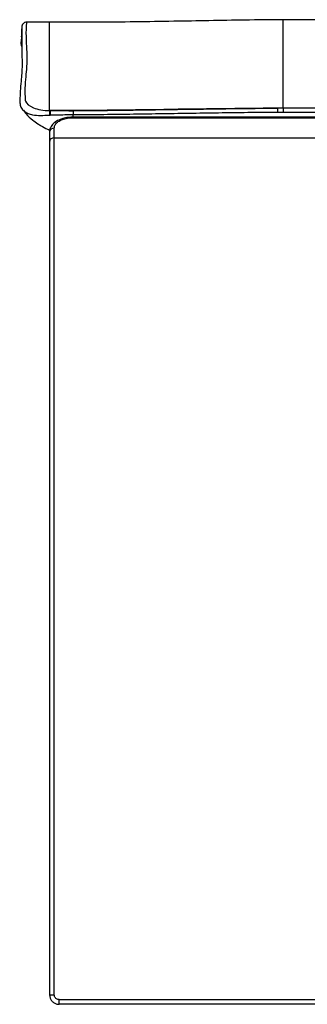
# Model space of a CAD drawing. Units: inches. Extents: x 5 to 10036, y -45 to 4140.
# Drawn here: x 571 to 632, y 778 to 988 of the extents above; entities that cross this region are included whole.
import ezdxf

# ---------------------------------------------------------------- set-up
doc = ezdxf.new("R2010")
doc.units = ezdxf.units.IN
doc.header["$MEASUREMENT"] = 0
doc.layers.add('LG-Product', color=3, linetype='Continuous')

msp = doc.modelspace()

# ---------------------------------------------------------------- linework, layer by layer
at = {"layer": 'LG-Product', "color": 3, "linetype": 'Continuous'}
for p, q in [((577.51, 987.35), (572.59, 987.35)), ((639.51, 967.07), (582.51, 967.07)), ((582.51, 966.96), (582.51, 967.07)), ((582.51, 966.96), (639.51, 966.96)), ((578.51, 962.69), (639.51, 962.69)), ((579.51, 778.87), (1573.51, 778.87)), ((579.51, 777.87), (579.51, 778.87)), ((1573.51, 777.87), (579.51, 777.87))]:
    msp.add_line(p, q, dxfattribs=at)
for centre, ratio, start_param, end_param in [((578.51, 963.89), 0.870334, 4.712389, 6.283185), ((578.51, 961.84), 0.85534, 4.712389, 6.283186), ((578.51, 779.87), 0.003397, 0, 1.570796)]:
    msp.add_ellipse(centre, major_axis=(-1, 0), ratio=ratio, start_param=start_param, end_param=end_param, dxfattribs=at)
for points, knots in [([(572.57, 987.34), (572.46, 987.34), (572.26, 987.31), (572.01, 987.17), (571.83, 987.01), (571.73, 986.86), (571.67, 986.75), (571.64, 986.65), (571.62, 986.57), (571.61, 986.51), (571.6, 986.46), (571.59, 986.35), (571.56, 986.01), (571.51, 985.24), (571.47, 984.11), (571.5, 983.65), (571.4, 983.13), (571.38, 982.58), (571.54, 982.16), (571.58, 982.06)], [0, 0, 0, 0, 0.003812, 0.007285, 0.010265, 0.012838, 0.015198, 0.018099, 0.023125, 0.03434, 0.056053, 0.108964, 0.303448, 0.516288, 0.742139, 0.849137, 0.915366, 0.975765, 1, 1, 1, 1]), ([(572.6, 987.35), (572.6, 987.35), (572.6, 987.35), (572.59, 987.21), (572.41, 986.05), (572.55, 981.94), (572.75, 980.24), (572.53, 976.49), (572.31, 975.01), (572.25, 972.84), (572.24, 972.38), (572.26, 971.68), (572.27, 971.45), (572.3, 970.96), (572.29, 970.72), (572.6, 969.97), (573.16, 969.47), (574.52, 968.89), (575.04, 968.74), (576.24, 968.52), (576.87, 968.48), (577.51, 968.47)], [0, 0, 0, 0, 0.03145, 0.03145, 0.515725, 0.515725, 0.757862, 0.757862, 0.878931, 0.878931, 0.909198, 0.909198, 0.924332, 0.924332, 0.939466, 0.939466, 0.969733, 0.969733, 0.984866, 0.984866, 1, 1, 1, 1]), ([(627.26, 987.86), (624.56, 987.84), (619.32, 987.79), (611.55, 987.65), (603.77, 987.51), (595.58, 987.38), (586.72, 987.3), (580.65, 987.33), (577.51, 987.36)], [0, 0, 0, 0, 0.166943, 0.321716, 0.471739, 0.633753, 0.809416, 1, 1, 1, 1]), ([(577.51, 968.47), (577.51, 970.8), (577.51, 972.81), (577.51, 976.18), (577.51, 977.53), (577.51, 980.84), (577.51, 982.23), (577.51, 985.7), (577.51, 986.81), (577.51, 987.3), (577.51, 987.35), (577.51, 987.35)], [0, 0, 0, 0, 0.109042, 0.109042, 0.218084, 0.218084, 0.436169, 0.436169, 0.872337, 0.872337, 1, 1, 1, 1]), ([(1525.76, 987.86), (1517.75, 987.86), (1502.14, 987.86), (1479.36, 987.86), (1457.82, 987.86), (1437.54, 987.86), (1418.6, 987.86), (1401, 987.86), (1384.72, 987.86), (1369.64, 987.86), (1355.69, 987.86), (1342.87, 987.86), (1331.15, 987.86), (1320.24, 987.86), (1309.73, 987.86), (1299.27, 987.86), (1288.8, 987.86), (1273.11, 987.86), (1252.18, 987.86), (1226.15, 987.86), (1200.72, 987.86), (1176.35, 987.86), (1157.22, 987.86), (1142.98, 987.86), (1133.27, 987.86), (1123.84, 987.86), (1114.37, 987.86), (1104.32, 987.86), (1093.14, 987.86), (1080.14, 987.86), (1065.22, 987.86), (1048.29, 987.86), (1029.75, 987.86), (1009.59, 987.86), (988.54, 987.86), (966.7, 987.86), (944.16, 987.86), (920.29, 987.86), (895.07, 987.86), (868.53, 987.86), (840.64, 987.86), (810.38, 987.86), (777.64, 987.86), (742.34, 987.86), (705.41, 987.86), (666.88, 987.86), (640.64, 987.86), (627.26, 987.86)], [0, 0, 0, 0, 0.026746, 0.052102, 0.07607, 0.098648, 0.119838, 0.139297, 0.157417, 0.174196, 0.189636, 0.20401, 0.216988, 0.22878, 0.240427, 0.252074, 0.263721, 0.275368, 0.304485, 0.333603, 0.362254, 0.389398, 0.414998, 0.426124, 0.436931, 0.447419, 0.457599, 0.468552, 0.480993, 0.494922, 0.511962, 0.530801, 0.55144, 0.57388, 0.598119, 0.621716, 0.646801, 0.673373, 0.701433, 0.730981, 0.762016, 0.794538, 0.832031, 0.871323, 0.912416, 0.955308, 1, 1, 1, 1]), ([(627.26, 969), (627.26, 971.81), (627.26, 974.19), (627.26, 978.08), (627.26, 979.6), (627.26, 983.4), (627.26, 985.04), (627.26, 987.37), (627.26, 987.86), (627.26, 987.86)], [0, 0, 0, 0, 0.16171, 0.16171, 0.323419, 0.323419, 0.646838, 0.646838, 1, 1, 1, 1]), ([(571.6, 986.39), (571.6, 986.38), (571.59, 986.3), (571.58, 986.06), (571.56, 985.52), (571.56, 984.62), (571.56, 983.4), (571.58, 981.83), (571.62, 980), (571.66, 978.24), (571.59, 976.54), (571.42, 974.79), (571.26, 972.93), (571.25, 971.69), (571.1, 970.67), (571.22, 969.69), (571.46, 968.98), (571.76, 968.67), (571.82, 968.61)], [0, 0, 0, 0, 0.048955, 0.12929, 0.243825, 0.351352, 0.453396, 0.561545, 0.664624, 0.740022, 0.804719, 0.859434, 0.915876, 0.945395, 0.966487, 0.982285, 0.996743, 1, 1, 1, 1]), ([(577.48, 967.45), (576.83, 967.43), (576.21, 967.37), (575, 967.38), (574.43, 967.43), (572.94, 967.7), (572.26, 968.07), (571.84, 968.54), (571.81, 968.58), (571.79, 968.61)], [0, 0, 0, 0, 0.240038, 0.240038, 0.480077, 0.480077, 0.960154, 0.960154, 1, 1, 1, 1]), ([(571.93, 968.54), (572.11, 968.26), (572.67, 967.5), (573.74, 966.56), (574.84, 965.77), (575.92, 965.1), (576.7, 964.67), (577.34, 964.39), (577.49, 964.33)], [0, 0, 0, 0, 0.139504, 0.407139, 0.595468, 0.707935, 0.932428, 1, 1, 1, 1]), ([(577.64, 968.48), (578.08, 968.48), (578.53, 968.47), (580.16, 968.46), (581.33, 968.46), (582.5, 968.46)], [0, 0, 0, 0, 0.276962, 0.276962, 1, 1, 1, 1]), ([(582.5, 968.46), (584.42, 968.47), (586.34, 968.49), (592.46, 968.55), (596.66, 968.61), (605.05, 968.74), (609.25, 968.8), (617.65, 968.92), (621.85, 968.97), (626.05, 968.99)], [0, 0, 0, 0, 0.132319, 0.132319, 0.421395, 0.421395, 0.71062, 0.71062, 1, 1, 1, 1]), ([(626.05, 968.09), (621.86, 968.07), (617.66, 968.02), (609.26, 967.9), (605.07, 967.83), (596.67, 967.7), (592.47, 967.64), (586.35, 967.58), (584.43, 967.57), (582.51, 967.56)], [0, 0, 0, 0, 0.289196, 0.289196, 0.578386, 0.578386, 0.867578, 0.867578, 1, 1, 1, 1]), ([(1525.76, 968.1), (1440.03, 968.1), (1354.31, 968.1), (1054.81, 968.1), (841.04, 968.1), (627.26, 968.1)], [0, 0, 0, 0, 0.286217, 0.286217, 1, 1, 1, 1]), ([(582.51, 967.05), (582.16, 967.06), (581.4, 967.03), (580.25, 966.79), (579.15, 966.35), (578.27, 965.73), (577.71, 964.94), (577.47, 964.29), (577.52, 963.95), (577.53, 963.9)], [0, 0, 0, 0, 0.127744, 0.293613, 0.464794, 0.647306, 0.813614, 0.973032, 1, 1, 1, 1]), ([(582.51, 967.56), (582.51, 967.56), (582.51, 967.56), (581.33, 967.55), (580.14, 967.53), (578.51, 967.49), (578.06, 967.48), (577.61, 967.47)], [0, 0, 0, 0, 0.000012, 0.000012, 0.722762, 0.722762, 1, 1, 1, 1]), ([(578.51, 964.76), (578.51, 965.02), (578.58, 965.28), (578.88, 965.74), (579.08, 965.95), (579.59, 966.3), (579.89, 966.45), (580.54, 966.7), (580.91, 966.79), (581.68, 966.92), (582.1, 966.96), (582.51, 966.96)], [0, 0, 0, 0, 0.231355, 0.231355, 0.443447, 0.443447, 0.634355, 0.634355, 0.817046, 0.817046, 1, 1, 1, 1]), ([(578.51, 962.69), (578.51, 963.04), (578.51, 963.38), (578.51, 964.07), (578.51, 964.42), (578.51, 964.76)], [0, 0, 0, 0, 0.488157, 0.488157, 1, 1, 1, 1]), ([(577.51, 961.84), (577.51, 957.32), (577.51, 952.21), (577.51, 941.01), (577.51, 934.92), (577.51, 924.95), (577.51, 921.46), (577.51, 914.31), (577.51, 910.63), (577.51, 903.06), (577.51, 899.15), (577.51, 891.11), (577.51, 886.95), (577.51, 874.37), (577.51, 865.88), (577.51, 848.83), (577.51, 840.26), (577.51, 814.46), (577.51, 797.15), (577.51, 779.87)], [0, 0, 0, 0, 0.125, 0.125, 0.25, 0.25, 0.3125, 0.3125, 0.375, 0.375, 0.4375, 0.4375, 0.5, 0.5, 0.625, 0.625, 0.75, 0.75, 1, 1, 1, 1]), ([(578.51, 779.87), (578.51, 797.23), (578.51, 814.63), (578.51, 840.56), (578.51, 849.17), (578.51, 866.31), (578.51, 874.84), (578.51, 887.48), (578.51, 891.66), (578.51, 899.73), (578.51, 903.66), (578.51, 911.26), (578.51, 914.95), (578.51, 922.14), (578.51, 925.64), (578.51, 935.66), (578.51, 941.77), (578.51, 953.02), (578.51, 958.16), (578.51, 962.69)], [0, 0, 0, 0, 0.25, 0.25, 0.375, 0.375, 0.5, 0.5, 0.5625, 0.5625, 0.625, 0.625, 0.6875, 0.6875, 0.75, 0.75, 0.875, 0.875, 1, 1, 1, 1]), ([(577.51, 779.87), (577.51, 779.65), (577.55, 779.42), (577.69, 779), (577.81, 778.79), (578.09, 778.44), (578.26, 778.29), (578.64, 778.05), (578.85, 777.97), (579.21, 777.89), (579.36, 777.87), (579.51, 777.87)], [0, 0, 0, 0, 0.214942, 0.214942, 0.429883, 0.429883, 0.644825, 0.644825, 0.859766, 0.859766, 1, 1, 1, 1]), ([(579.51, 778.87), (579.43, 778.87), (579.36, 778.87), (579.18, 778.91), (579.07, 778.96), (578.88, 779.08), (578.8, 779.15), (578.66, 779.33), (578.6, 779.43), (578.53, 779.64), (578.51, 779.75), (578.51, 779.87)], [0, 0, 0, 0, 0.140241, 0.140241, 0.355189, 0.355189, 0.570132, 0.570132, 0.785068, 0.785068, 1, 1, 1, 1])]:
    msp.add_open_spline(points, degree=3, knots=knots, dxfattribs=at)
for points in [[(577.51, 968.48), (577.49, 968.3), (577.48, 967.87), (577.48, 967.46)], [(577.63, 968.48), (577.59, 968.48), (577.55, 968.48), (577.51, 968.49)], [(577.63, 968.48), (577.62, 968.31), (577.61, 967.88), (577.6, 967.47)], [(626.05, 968.99), (609.94, 968.93), (593.81, 968.47), (577.63, 968.48)], [(582.5, 968.46), (582.5, 968.3), (582.51, 967.93), (582.51, 967.56)], [(627.26, 969), (626.86, 969), (626.45, 969), (626.05, 968.99)], [(626.05, 968.99), (626.05, 968.83), (626.05, 968.47), (626.05, 968.09)], [(627.26, 968.1), (626.86, 968.09), (626.46, 968.09), (626.05, 968.09)], [(1525.76, 969), (1226.26, 969), (926.76, 969), (627.26, 969)], [(627.26, 969), (627.26, 968.84), (627.26, 968.48), (627.26, 968.1)], [(577.6, 967.47), (577.56, 967.46), (577.52, 967.46), (577.48, 967.46)], [(582.51, 967.3), (582.51, 967.39), (582.51, 967.47), (582.51, 967.56)], [(577.51, 964.45), (577.51, 964.4), (577.51, 964.34), (577.51, 964.28)], [(577.51, 963.89), (577.51, 963.23), (577.51, 962.54), (577.51, 961.84)]]:
    msp.add_open_spline(points, degree=3, dxfattribs=at)

doc.saveas('drawing.dxf')
